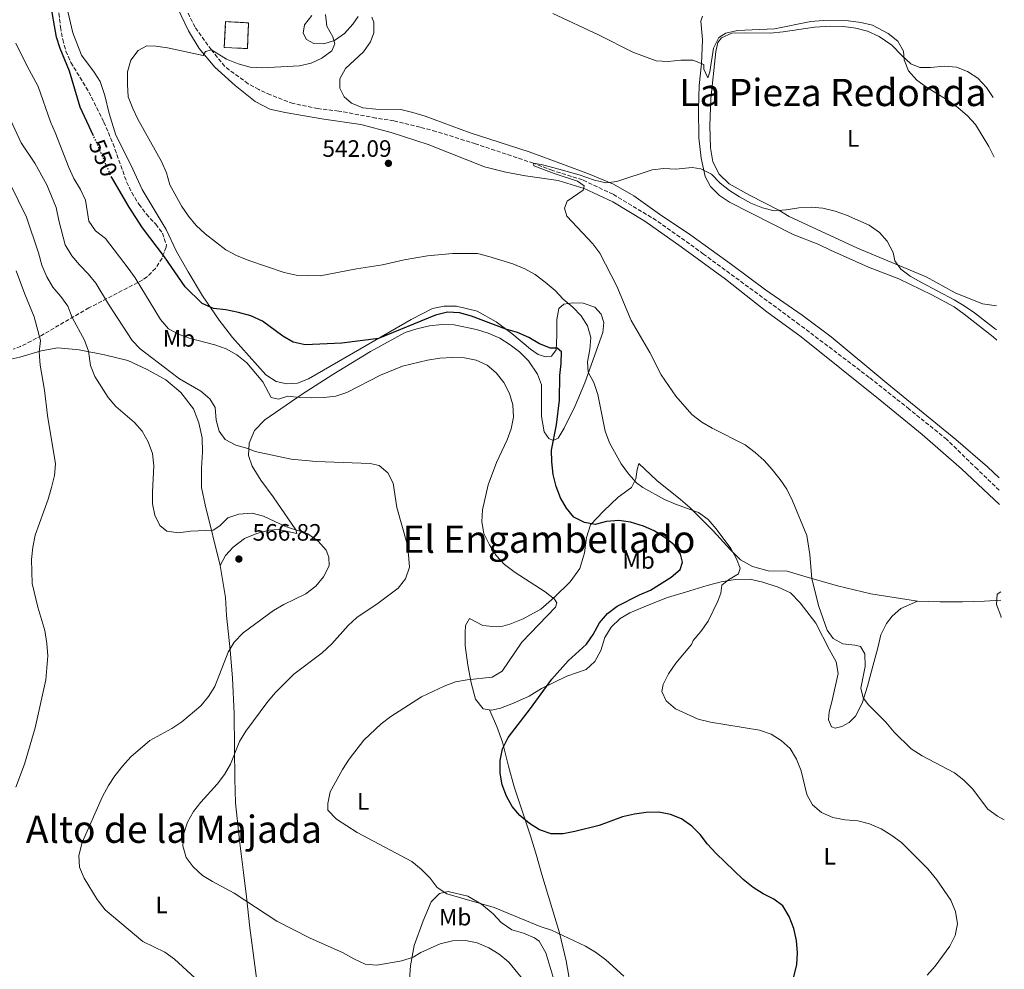
# Model space of a CAD drawing. Units: metres. Extents: x 604246 to 607723, y 4715335 to 4717700.
# Drawn here: x 607268 to 607683, y 4716369 to 4716770 of the extents above; entities that cross this region are included whole.
import ezdxf
from ezdxf.enums import TextEntityAlignment as Align

# ---------------------------------------------------------------- set-up
doc = ezdxf.new("R2010")
doc.units = ezdxf.units.M
doc.header["$MEASUREMENT"] = 0
doc.linetypes.add('DGN Style 3', pattern=[2.435890702152634, 1.739921930109024, -0.6959687720436097])
doc.linetypes.add('DGN Style 5', pattern=[1.217945351076317, 0.5219765790327072, -0.6959687720436097])
for name, color, linetype, lineweight in [('Barranco lineal', 142, 'DGN Style 3', 13), ('construcción   en ruinas', 1, 'Continuous', 0), ('contrucción  en ruinas', 1, 'DGN Style 3', 13), ('Cota de curva de nivel directora', 7, 'Continuous', 0), ('Cota de punto acotado terreno', 7, 'Continuous', 0), ('Curva de nivel directora', 30, 'Continuous', 30), ('Curva de nivel directora no vista', 30, 'DGN Style 5', 30), ('Curva de nivel intermedia', 30, 'Continuous', 0), ('Etiqueta de uso rústico', 92, 'Continuous', 0), ('Línea de cambio de uso (parcela vista)', 92, 'Continuous', 0), ('Pozo puntual', 7, 'Continuous', 0), ('Punto acotado terreno (símbolo)', 7, 'Continuous', 0), ('Texto de rotulación de espacio menor sin especificar', 7, 'Continuous', 0), ('Texto de Área (paraje) menor', 7, 'Continuous', 0), ('Zona arbolada', 92, 'DGN Style 3', 0)]:
    doc.layers.add(name, color=color, linetype=linetype, lineweight=lineweight)
doc.styles.add('Style-Arial', font='arial.ttf')

# ---------------------------------------------------------------- blocks, each defined once
blk = doc.blocks.new('5PATER')
at = {"layer": 'Pozo puntual', "linetype": 'Continuous', "lineweight": 0}
h = blk.add_hatch(color=51, dxfattribs=at)
edge = h.paths.add_edge_path()
edge.add_ellipse((0, 0), major_axis=(-0.1095731443231308, -0.1110710700762829), ratio=0.9994222409660317, start_angle=0, end_angle=360)

msp = doc.modelspace()

# ---------------------------------------------------------------- linework, layer by layer
at = {"layer": 'Barranco lineal', "color": 142, "linetype": 'DGN Style 3', "lineweight": 13}
msp.add_polyline3d([(607681.25, 4716571.210000001, 535.0399999999936), (607672.0300000003, 4716580.07, 535.3500000000058), (607659.1299999999, 4716592.67, 535.3500000000058), (607643.29, 4716605.480000001, 535.3500000000058), (607626.4100000003, 4716618.890000001, 536.0599999999977), (607597.0499999998, 4716641.09, 537), (607556.4900000002, 4716670.92, 538.0599999999977), (607536.6299999999, 4716685.109999999, 538.0599999999977), (607518.3399999999, 4716696.15, 538.7700000000041), (607505.3899999997, 4716702.230000001, 539.1199999999953), (607492.7999999998, 4716706.199999999, 539.2400000000052), (607484.75, 4716709.24, 540), (607460.3099999996, 4716717.439999999, 540.9400000000023), (607443.6699999999, 4716722.67, 540.9400000000023), (607436.9699999997, 4716724.42, 540.9400000000023), (607425.9100000003, 4716727.119999999, 541.529999999999), (607418.2199999997, 4716728.310000001, 541.529999999999), (607402.5999999996, 4716731.279999999, 542.1199999999953), (607393.75, 4716732.27, 542.2400000000052), (607383.3499999996, 4716734.439999999, 542.5899999999965), (607373.7800000003, 4716738.08, 542.7100000000064), (607368.9299999997, 4716740.310000001, 542.7100000000064), (607364.4299999997, 4716742.810000001, 542.7100000000064), (607354.5199999996, 4716750.08, 544.1199999999953), (607348.8600000005, 4716757.119999999, 545), (607342, 4716766.66, 545.1199999999953), (607337.2000000002, 4716776.26, 545.5899999999965)], dxfattribs=at)
at = {"layer": 'construcción   en ruinas', "color": 1, "linetype": 'Continuous', "lineweight": 0, "extrusion": (0.02698520096232369, -0.05541324954323063, 0.9980987780295509), "elevation": -244433.8078952788, "flags": 128}
msp.add_lwpolyline([(2611177.447699146, 3967215.847316557), (2611172.194290119, 3967206.274778043), (2611163.669960196, 3967210.979924093), (2611168.923369223, 3967220.552462607), (2611177.447699146, 3967215.847316557)], close=True, dxfattribs=at)
at = {"layer": 'contrucción  en ruinas', "color": 1, "linetype": 'DGN Style 3', "lineweight": 13, "extrusion": (0.02698520096232369, -0.05541324954323063, 0.9980987780295509), "elevation": -244433.8078952788, "flags": 128}
msp.add_lwpolyline([(2611172.194290119, 3967206.274778043), (2611163.669960196, 3967210.979924093), (2611168.923369223, 3967220.552462607), (2611177.447699146, 3967215.847316557), (2611172.194290119, 3967206.274778043)], dxfattribs=at)
at = {"layer": 'Curva de nivel directora', "color": 30, "linetype": 'Continuous', "lineweight": 30, "flags": 128}
for points, elevation in [([(607299.17, 4716720.800000002), (607293.5700000009, 4716732.869999999), (607289.0499999991, 4716748.060000002), (607285.0500000004, 4716757.630000001), (607283.5599999995, 4716762.41), (607280.9099999988, 4716777.62), (607280.3299999997, 4716788.99), (607279.3499999985, 4716794.189999999), (607276.7600000001, 4716798.369999999), (607266.4600000004, 4716809.770000001)], 550.0000000000001), ([(607546.79, 4716544.260000001), (607544.0900000001, 4716548.199999999), (607540.1799999984, 4716551.320000002), (607535.7300000006, 4716554.140000002), (607531.1199999992, 4716556.060000002), (607525.699999999, 4716557.740000002), (607520.7500000002, 4716558.42), (607515.6200000005, 4716558.020000001), (607510.7399999988, 4716556.850000001), (607506.3299999988, 4716557.689999999), (607501.8600000007, 4716559.930000002), (607498.6299999986, 4716563.630000001), (607496.199999999, 4716568.010000002), (607494.3799999995, 4716572.800000002), (607493.11, 4716577.820000002), (607492.4399999996, 4716583.210000001), (607492.3999999992, 4716588.220000002), (607494.5199999983, 4716598.859999999), (607495.7699999998, 4716609.220000002), (607495.9299999987, 4716619.640000002), (607496.4600000005, 4716624.66), (607496.5199999987, 4716629.66), (607494.8099999987, 4716631.130000001), (607491.9500000001, 4716631.210000001), (607487.2899999997, 4716633.030000002), (607482.8199999993, 4716635.699999999), (607477.9600000001, 4716637.78), (607473.1699999999, 4716639.26), (607458.6300000001, 4716644.689999999), (607453.5199999983, 4716646.100000001), (607448.5199999983, 4716646.37), (607443.4199999997, 4716645.190000001), (607419.3600000002, 4716635.25), (607403.8700000005, 4716633.37), (607388.4000000008, 4716632.619999999), (607383.3400000002, 4716633.730000001), (607379.0300000008, 4716636.260000001), (607370.4099999998, 4716642.66), (607365.4799999989, 4716644.810000001), (607360.3099999989, 4716646.29), (607355.0299999994, 4716647.36), (607349.73, 4716647.890000001), (607344.9299999987, 4716650), (607337.8299999997, 4716657.15), (607329.1300000004, 4716669.75), (607319.8599999989, 4716682.050000001), (607314.1799999992, 4716690.680000001), (607306.8999999993, 4716703.230000001)], 550.0000000000002), ([(607593.3600000001, 4716360.740000002), (607595.839999999, 4716371.070000002), (607596.0999999982, 4716376.09), (607595.7000000003, 4716381.220000002), (607594.5999999985, 4716386.26), (607592.6200000002, 4716391.289999999), (607589.909999999, 4716395.82), (607586.1399999983, 4716398.680000001), (607581.6499999999, 4716400.880000004), (607577.4199999988, 4716403.650000002), (607573.239999999, 4716406.910000001), (607561.7500000001, 4716418.109999999), (607558.2399999987, 4716421.850000001), (607555.0699999991, 4716425.91), (607551.5399999998, 4716429.45), (607547.2399999994, 4716432.539999999), (607542.5900000002, 4716434.460000002), (607537.6700000005, 4716435.330000001), (607532.3599999998, 4716435.210000001), (607527.3899999987, 4716434.609999999), (607522.3399999995, 4716433.359999999), (607512.4600000001, 4716429.79), (607502.2299999995, 4716427.220000002), (607497.2199999982, 4716426.240000002), (607492.16, 4716426.310000002), (607487.2499999994, 4716427.920000002), (607483.0499999995, 4716430.630000001), (607478.9999999994, 4716433.930000001), (607475.7699999994, 4716437.740000002), (607473.4400000004, 4716442.180000001), (607471.5000000002, 4716446.970000002), (607470.6899999989, 4716451.910000003), (607470.7000000001, 4716457.130000001), (607471.7300000006, 4716462.180000001), (607474.0300000005, 4716466.91), (607483.5599999991, 4716479.08), (607492.569999999, 4716491.560000001), (607499.3799999997, 4716499.230000001), (607507.1299999991, 4716506.220000003), (607509.9400000009, 4716510.350000001), (607512.5899999996, 4716515.310000001), (607515.949999999, 4716519.28), (607520.0399999995, 4716522.26), (607529.4499999996, 4716527.100000001), (607534.0999999987, 4716529.11), (607542.9199999988, 4716534.570000002), (607546.7099999996, 4716537.800000001), (607547.6399999994, 4716540.830000003), (607546.79, 4716544.260000001)], 550.0000000000001)]:
    msp.add_lwpolyline(points, dxfattribs=dict(at, elevation=elevation))
at = {"layer": 'Curva de nivel directora no vista', "color": 30, "linetype": 'DGN Style 5', "lineweight": 30, "elevation": 550.0000000000005, "flags": 128}
msp.add_lwpolyline([(607306.8999999993, 4716703.230000001), (607306.3600000006, 4716704.17), (607300.1899999992, 4716718.62), (607299.17, 4716720.800000002)], dxfattribs=at)
at = {"layer": 'Curva de nivel intermedia', "color": 30, "linetype": 'Continuous', "lineweight": 0, "flags": 128}
for points, elevation in [([(607507.6100000018, 4716640.59), (607504.9000000006, 4716644.789999999), (607501.3399999999, 4716648.539999999), (607497.3099999998, 4716651.939999999), (607493.880000001, 4716655.590000001), (607489.67, 4716659.039999999), (607485.5100000004, 4716662.24), (607481.1600000008, 4716664.71), (607476.0500000011, 4716666.739999999), (607465.9800000016, 4716669.949999999), (607461.1200000001, 4716671.140000001), (607450.6700000007, 4716671.21), (607440.0500000012, 4716670.109999998), (607430.1600000006, 4716668.480000001), (607421.1399999994, 4716666.390000001), (607410.0799999997, 4716664.67), (607394.7100000005, 4716661.769999999), (607384.5899999997, 4716662.039999999), (607379.6000000008, 4716663.119999998), (607364.7400000013, 4716668.230000001), (607359.4700000007, 4716670.359999998), (607355.0200000005, 4716672.649999999), (607346.2200000006, 4716679.489999999), (607342.4400000009, 4716683), (607339.2500000013, 4716686.850000001), (607336.4500000007, 4716691.019999998), (607331.3800000012, 4716700.17), (607329.8800000014, 4716705.249999999), (607327.8699999999, 4716710.010000001), (607317.8700000017, 4716727.840000001), (607315.7300000006, 4716732.38), (607313.8300000007, 4716737.329999999), (607313.4300000005, 4716742.519999999), (607313.4500000007, 4716747.77), (607314.9400000015, 4716752.760000001), (607318.0300000005, 4716756.8), (607321.6300000013, 4716758.769999999), (607325.4500000012, 4716758.689999999), (607330.3999999999, 4716757.959999999), (607345.4800000007, 4716754.73), (607346.3900000005, 4716756.399999999), (607348.8600000005, 4716757.119999999), (607355.2599999997, 4716753.21), (607360.11, 4716751.210000002), (607365.2900000013, 4716749.720000001), (607370.2900000013, 4716749.539999999), (607386.0500000014, 4716750.279999999), (607390.940000002, 4716751.42), (607395.4600000016, 4716753.529999999), (607399.7000000017, 4716756.640000001), (607401.0000000005, 4716759.58), (607400.0800000017, 4716762.62), (607397.6100000018, 4716767.109999998), (607396.9800000016, 4716772.01)], 545), ([(607493.0000000005, 4716772.460000001), (607512.1900000017, 4716763.399999999), (607526.6900000013, 4716756.050000001), (607536.5599999997, 4716752.49), (607541.5599999998, 4716752.180000001), (607546.9000000019, 4716752.749999999), (607551.9600000001, 4716752.720000001), (607556.6400000005, 4716750.960000001), (607556.6300000015, 4716748.989999999), (607558.3200000013, 4716745.34), (607559.2300000011, 4716747.779999998), (607560.78, 4716757.83), (607562.9999999997, 4716762.3), (607565.9700000002, 4716764.130000001), (607570.8400000007, 4716765.26), (607586.4500000011, 4716765.930000001), (607601.7199999996, 4716769.07), (607606.9099999998, 4716769.41), (607617.660000001, 4716769.33), (607622.9200000004, 4716768.65), (607627.7700000008, 4716767.460000001), (607634.4600000005, 4716763.95), (607638.4300000003, 4716760.779999998), (607640.9100000013, 4716756.599999999), (607641.1000000013, 4716752.859999998), (607642.9600000011, 4716748.23), (607646.5300000006, 4716744.249999999), (607650.5899999996, 4716741.289999999), (607659.7200000003, 4716735.689999999), (607663.7999999997, 4716732.720000001)], 545), ([(607398.9599999997, 4716443.900000001), (607404.1299999997, 4716453.38), (607406.9400000015, 4716457.770000001), (607413.2600000004, 4716465.740000002), (607420.5700000017, 4716472.640000001), (607424.5700000004, 4716475.779999999), (607437.4900000021, 4716484.039999999), (607447.1400000014, 4716488.52), (607451.8300000007, 4716490.34), (607456.7500000002, 4716491.269999999), (607467.3200000004, 4716492.390000001), (607471.5800000007, 4716494.829999999), (607479.9100000013, 4716507.109999999), (607494.1100000013, 4716521.88), (607494.6700000003, 4716523.659999999), (607493.6500000008, 4716525.310000001), (607489.7200000014, 4716528.349999999), (607476.980000001, 4716536.560000001), (607472.5900000011, 4716539.910000001), (607469.0700000006, 4716543.769999999), (607466.1700000016, 4716548.220000002), (607463.8100000012, 4716552.939999999), (607462.9100000004, 4716557.859999999), (607463.2500000002, 4716563.009999999), (607465.5999999995, 4716573.56), (607469.1500000011, 4716582.970000001), (607473.7100000009, 4716592.480000001), (607475.4000000006, 4716597.199999998), (607476.3300000004, 4716602.119999998), (607476.0399999999, 4716607.259999999), (607474.6600000008, 4716612.13), (607472.3000000004, 4716616.779999998), (607469.0599999995, 4716620.76), (607465.1600000013, 4716624.07), (607460.55, 4716626.189999999), (607455.6399999994, 4716627.159999999), (607450.4900000017, 4716627.329999999), (607445.2100000001, 4716626.939999999), (607440.1000000006, 4716626.100000001), (607429.5100000001, 4716623.550000002), (607420.2000000007, 4716619.800000001), (607406.0899999999, 4716612.51), (607401.3300000012, 4716610.970000001), (607396.2700000008, 4716610.359999999), (607391.2300000006, 4716610.27), (607386.1200000008, 4716610.369999998), (607381.1000000006, 4716610.939999999), (607377.2100000014, 4716609.67), (607374.0799999998, 4716610.439999999), (607370.5800000018, 4716617.009999999), (607363.7800000003, 4716624.959999999), (607359.6500000019, 4716628.359999999), (607355.1100000021, 4716630.930000001), (607350.3900000014, 4716632.559999999), (607340.0600000004, 4716635.25), (607335.2500000005, 4716636.980000001), (607330.8400000003, 4716639.32), (607327.3600000001, 4716643.33), (607316.6800000004, 4716660.869999997), (607313.8000000014, 4716664.96), (607304.1600000013, 4716677.41), (607299.9600000012, 4716680.649999999), (607297.1400000005, 4716684.789999999), (607295.8100000005, 4716693.650000001), (607293.6300000013, 4716698.15), (607290.8600000018, 4716702.86), (607288.7600000009, 4716707.399999999), (607283.0200000008, 4716722.189999999), (607280.9600000001, 4716726.75), (607275.8300000003, 4716741.679999999), (607271.0400000003, 4716750.489999999), (607266.4200000003, 4716759.949999999)], 555.0000000000001), ([(607474.3600000013, 4716372.140000001), (607470.3400000002, 4716375.429999999), (607465.9400000013, 4716378.130000001), (607460.9400000012, 4716380.209999999), (607456.0500000007, 4716381.279999998), (607450.6500000005, 4716381.09), (607445.3900000011, 4716379.779999998), (607437.2900000007, 4716376.15), (607433.9900000016, 4716374.190000001), (607429.2300000007, 4716372.63), (607418.6600000006, 4716370.789999999), (607413.6900000018, 4716371.239999999), (607408.9599999998, 4716373.430000001), (607404.4100000013, 4716376.079999999), (607390.3000000007, 4716382.42), (607376.5400000009, 4716389.430000001), (607358.5000000007, 4716401.199999998), (607349.3400000009, 4716406.079999999), (607345.1100000021, 4716408.730000001), (607341.14, 4716412.249999999), (607338.2000000008, 4716416.279999998), (607336.8000000016, 4716421.25), (607337.2100000005, 4716426.369999998), (607338.810000001, 4716431.100000001), (607341.2699999998, 4716435.689999999), (607344.3699999999, 4716439.640000001), (607351.280000001, 4716447.16), (607354.4700000007, 4716451.239999999), (607356.8800000001, 4716455.630000001), (607360.7400000005, 4716465.279999998), (607363.4300000014, 4716469.55), (607372.7200000009, 4716482.109999999), (607375.9200000018, 4716485.949999999), (607383.5999999995, 4716493.640000001), (607395.6000000002, 4716502.689999999), (607399.6900000006, 4716506.41), (607406.5400000014, 4716514.220000001), (607410.2300000017, 4716517.590000001), (607419.2100000004, 4716523.560000001), (607427.6799999995, 4716529.869999998), (607430.7599999995, 4716533.8), (607432.4800000007, 4716538.789999999), (607432.0899999995, 4716543.92), (607431.2699999993, 4716549.079999999), (607427.0600000004, 4716564.009999998), (607425.5700000017, 4716574.220000001), (607423.2500000016, 4716578.600000001), (607419.6300000006, 4716581.65), (607415.7999999997, 4716582.58), (607393.0499999998, 4716583.439999999), (607382.5300000011, 4716584.349999999), (607367.360000001, 4716587.59), (607364.2200000006, 4716588.84), (607359.1900000013, 4716590.210000001), (607354.7200000009, 4716592.679999999), (607352.1000000014, 4716596.199999999), (607350.8600000008, 4716600.819999999), (607350.4200000005, 4716606.099999999), (607348.2200000011, 4716609.779999998), (607344.4800000016, 4716613.109999998), (607335.4300000013, 4716618.320000002), (607331.3200000009, 4716621.31), (607318.8700000009, 4716630.859999998), (607315.4000000019, 4716634.470000001), (607305.4800000022, 4716649.75), (607300.0599999996, 4716658.680000001), (607296.9500000004, 4716662.600000001), (607293.1900000009, 4716666.369999998), (607290.0000000013, 4716670.220000001), (607287.2600000009, 4716674.819999999), (607284.5200000006, 4716685.079999999), (607283.4099999998, 4716690.58), (607279.5000000005, 4716700.079999999), (607274.4199999999, 4716709.239999999), (607268.5599999992, 4716717.849999999), (607262.5100000009, 4716731.17)], 560), ([(607663.7999999997, 4716732.720000001), (607667.8499999997, 4716729.249999999), (607671.3000000009, 4716725.63), (607676.8999999999, 4716716.340000001), (607679.0700000003, 4716711.859999998)], 545), ([(607683.4000000021, 4716432.199999999), (607680.4800000007, 4716433.720000001), (607676.4800000021, 4716436.719999999), (607669.9800000021, 4716445.3), (607666.2800000006, 4716448.930000001), (607662.3300000011, 4716451.999999999), (607648.6800000009, 4716459.189999999), (607644.1100000021, 4716462.17), (607636.8700000001, 4716469.100000001), (607633.4600000015, 4716473.41), (607626.11, 4716480.649999999), (607623.8200000012, 4716483.609999998), (607622.9299999992, 4716487.65), (607624.6900000006, 4716496.899999999), (607624.6000000013, 4716502.140000001), (607622.7900000007, 4716505.25), (607620.3900000001, 4716505.88), (607615.3299999996, 4716506.449999998), (607611.2200000014, 4716508.720000001), (607608.5999999995, 4716512.239999999), (607605.0999999993, 4716522.119999999), (607602.16, 4716533.9), (607601.3600000021, 4716544.16), (607600.040000001, 4716552.17), (607594.0700000009, 4716566.809999999), (607591.5899999999, 4716571.65), (607588.7900000013, 4716575.789999999), (607585.4000000006, 4716580.039999999), (607582.0800000014, 4716583.820000002), (607578.3100000008, 4716587.109999999), (607574.0400000014, 4716590.350000001), (607560.1000000006, 4716597.489999999), (607555.7900000013, 4716600.029999998), (607551.5900000012, 4716603.189999999), (607544.8099999997, 4716611.01), (607538.6500000019, 4716620), (607533.8000000014, 4716629.369999999), (607526.0300000019, 4716642.81), (607519.9299999999, 4716657.390000001), (607512.7700000006, 4716671.289999999), (607509.7599999999, 4716675.279999998), (607498.7900000018, 4716686.890000001), (607497.9100000011, 4716690.350000001), (607498.9600000017, 4716693.180000001), (607505.740000001, 4716697.84), (607506.1900000003, 4716699.659999999), (607503.3899999995, 4716701.710000001), (607493.5200000012, 4716704.890000001), (607484.9500000017, 4716708.159999999), (607484.7500000005, 4716709.239999999), (607488.0700000018, 4716708.77), (607492.9900000015, 4716707.509999999), (607504.0199999999, 4716704.34), (607510.5199999998, 4716702.09), (607515.320000001, 4716700.909999998), (607519.9099999998, 4716701.529999998), (607534.7900000017, 4716706.430000001), (607539.7600000005, 4716706.949999998), (607544.8000000007, 4716706.720000001), (607551.6800000007, 4716707.46), (607555.3900000011, 4716706.92), (607559.8700000005, 4716704.689999999), (607563.5600000008, 4716700.859999999), (607567.47, 4716697.75), (607571.7000000011, 4716695.039999999), (607576.4599999998, 4716692.350000001), (607581.3799999995, 4716690.399999999), (607586.3300000004, 4716689.17), (607591.3200000017, 4716689.539999999), (607596.7400000019, 4716690.439999999), (607601.8700000016, 4716690.679999998), (607606.8400000005, 4716690.210000001), (607612.0199999993, 4716688.98), (607616.7600000004, 4716687.33), (607626.3500000014, 4716683.15), (607630.690000002, 4716680.060000001), (607634.0100000014, 4716676.330000001), (607636.5199999993, 4716671.59), (607637.2500000001, 4716668.009999999), (607639.72, 4716664.52), (607643.75, 4716661.560000001), (607648.4000000014, 4716658.859999998), (607662.2400000016, 4716651.63), (607666.4999999997, 4716649.019999999), (607670.8700000016, 4716646.050000001), (607679.6500000014, 4716639.27), (607680.2000000014, 4716639.059999999)], 540.0000000000001), ([(607348.8100000012, 4716359.13), (607333.3400000016, 4716373.359999998), (607329.2900000013, 4716376.3), (607319.9100000003, 4716380.789999999), (607304.0400000005, 4716394.11), (607300.6699999998, 4716398.529999999), (607295.2100000015, 4716407.539999999), (607293.2300000011, 4716412.159999999), (607292.9400000006, 4716417.15), (607294.36, 4716422.589999998), (607302.9200000007, 4716441.930000001), (607305.4199999997, 4716446.59), (607308.1700000011, 4716450.759999999), (607311.3899999998, 4716454.810000001), (607314.9100000003, 4716458.800000001), (607322.8800000009, 4716465.58), (607332.2599999997, 4716470.75), (607336.4599999995, 4716473.470000001), (607344.4400000013, 4716480.249999999), (607347.6800000002, 4716484.179999999), (607350.3700000013, 4716488.399999999), (607355.9400000013, 4716502.909999999), (607358.5099999995, 4716507.190000001), (607362.3099999994, 4716511.07), (607375.0900000002, 4716520.500000001), (607379.4100000008, 4716523.029999998), (607388.7600000006, 4716527.51), (607393.0099999997, 4716530.76), (607396.2100000004, 4716534.73), (607398.5100000004, 4716539.380000001), (607398.4000000008, 4716542.970000001), (607397.2499999999, 4716545.930000001), (607393.990000001, 4716549.720000001), (607389.5700000019, 4716552.910000001), (607380.1700000007, 4716555.98), (607370.9000000014, 4716560.32), (607366.0600000002, 4716561.599999999), (607360.5100000001, 4716561.140000001), (607355.7699999993, 4716559.560000001), (607352.5000000015, 4716556.16), (607349.6200000005, 4716554.429999999), (607340.0100000012, 4716553.99), (607335.0100000012, 4716553.239999999), (607330.0700000013, 4716553.970000001), (607327.1800000013, 4716556.399999999), (607325.0100000009, 4716560.66), (607324.0400000009, 4716565.57), (607324.0099999995, 4716570.630000001), (607324.6399999999, 4716581.57), (607324.0099999995, 4716586.779999998), (607322.2300000003, 4716591.619999999), (607319.7100000014, 4716596.11), (607316.4400000012, 4716599.900000001), (607308.530000001, 4716606.57), (607305.3000000011, 4716610.390000001), (607299.7100000009, 4716619.289999999), (607297.82, 4716623.92), (607296.9800000017, 4716629.880000002), (607295.4000000015, 4716634.619999997), (607290.16, 4716644.119999999), (607288.3000000003, 4716648.970000001), (607285.360000001, 4716653.060000001), (607282.0400000018, 4716657.01), (607279.4700000014, 4716661.289999999), (607277.3800000015, 4716666.270000001), (607275.9900000012, 4716671.489999999), (607270.8200000012, 4716686.449999999), (607264.0599999998, 4716700.320000002)], 565.0000000000001), ([(607266.3399999996, 4716445.929999998), (607270.0999999993, 4716455.640000001), (607274.4900000015, 4716471.019999998), (607279.0700000012, 4716491.289999999), (607279.9000000005, 4716501.350000001), (607279.4199999999, 4716506.54), (607278.6300000009, 4716512.05), (607275.6300000013, 4716521.929999999), (607273.2500000009, 4716531.9), (607272.9500000014, 4716542.07), (607273.49, 4716547.169999998), (607274.4700000013, 4716552.289999999), (607279.99, 4716567.48), (607281.4800000008, 4716572.390000001), (607282.7400000015, 4716577.46), (607283.0499999999, 4716582.449999998), (607279.7000000017, 4716602.849999999), (607278.4500000001, 4716613.439999999), (607276.7100000009, 4716623.980000001), (607276.2200000014, 4716629.529999998), (607276.7900000014, 4716634.499999999), (607274.1000000002, 4716644.359999998), (607270.1300000006, 4716653.95), (607266.4600000004, 4716663.890000001)], 570.0000000000001), ([(607650.8900000014, 4716366.609999998), (607654.2000000017, 4716370.350000001), (607660.4100000011, 4716378.859999999), (607662.72, 4716383.359999998), (607663.5899999995, 4716388.29), (607662.8300000017, 4716393.399999999), (607660.8100000012, 4716398.189999999), (607654.9800000017, 4716406.789999999), (607651.1999999998, 4716411.490000002), (607639.9700000003, 4716422.57), (607635.8900000011, 4716425.53), (607631.4200000007, 4716428.310000001), (607626.5400000013, 4716430.529999998), (607621.6700000009, 4716431.690000001), (607616.2900000007, 4716432.199999999), (607611.0800000007, 4716433.109999999), (607606.2700000005, 4716435.230000001), (607602.4900000008, 4716438.500000001), (607600.1300000005, 4716442.84), (607597.7099999997, 4716452.890000001), (607595.7699999996, 4716457.73), (607593.1000000008, 4716462.220000001), (607589.3200000012, 4716465.689999999), (607585.0300000019, 4716468.249999999), (607580.1800000014, 4716469.970000001), (607559.4700000002, 4716473.380000001), (607554.2700000012, 4716474.59), (607544.6199999999, 4716479.050000002), (607540.7599999995, 4716482.33), (607538.8700000008, 4716486.359999998), (607539.4600000009, 4716489.26), (607541.6600000004, 4716493.75), (607544.8800000013, 4716498.23), (607551.4000000014, 4716506.210000001), (607552.1900000003, 4716507.8), (607555.4, 4716511.640000001), (607558.4300000009, 4716515.99), (607562.5999999995, 4716524.42), (607563.7999999998, 4716527.789999999), (607564.2600000004, 4716531.189999999), (607566.9800000006, 4716533.46), (607571.3000000011, 4716535.939999999), (607571.9100000013, 4716538.369999998), (607570.4400000006, 4716542.289999999), (607568.0500000011, 4716546.679999999), (607561.8600000018, 4716555.01), (607558.4199999997, 4716558.91), (607554.4099999998, 4716561.890000001), (607544.7400000005, 4716565.31), (607539.9900000007, 4716567.34), (607530.9400000004, 4716572.390000001), (607528.2400000005, 4716574.429999999), (607524.900000001, 4716578.139999999), (607521.7800000006, 4716582.399999999), (607516.8200000008, 4716591.310000001), (607515.0199999993, 4716596.220000001), (607511.9600000015, 4716611.609999998), (607510.2900000018, 4716616.649999999), (607507.850000001, 4716621.140000001), (607507.5400000003, 4716625.46), (607508.5999999997, 4716630.680000001), (607509.02, 4716635.670000001), (607507.6100000018, 4716640.59)], 545), ([(607682.0800000011, 4716517.57), (607681.8900000011, 4716518.279999998), (607680.1000000008, 4716523.08), (607680.4100000014, 4716527.329999999), (607681.9100000013, 4716528.369999998)], 535), ([(607522.8899999993, 4716366.159999999), (607515.320000001, 4716373.140000001), (607510.9600000001, 4716376.3), (607506.6799999997, 4716378.88), (607492.3099999998, 4716385.640000001), (607487.5500000011, 4716387.179999999), (607468.1299999997, 4716395.199999998), (607448.27, 4716400.930000001), (607444.0700000002, 4716403.640000001), (607441.1100000007, 4716407.57), (607437.3600000001, 4716411.320000002), (607433.510000001, 4716414.509999998), (607410.4300000007, 4716426.769999999), (607401.6399999997, 4716432.439999999), (607398.0499999999, 4716436.27), (607397.9500000017, 4716438.999999999), (607398.9599999997, 4716443.900000001)], 555.0000000000001), ([(607480.7400000005, 4716364.4), (607474.3600000013, 4716372.140000001)], 560)]:
    msp.add_lwpolyline(points, dxfattribs=dict(at, elevation=elevation))
at = {"layer": 'Línea de cambio de uso (parcela vista)', "color": 92, "linetype": 'Continuous', "lineweight": 0}
for points in [[(607352.5899999999, 4716539.52, 566.2200000000012), (607354.8600000005, 4716543.67, 566.8099999999977), (607358.0300000003, 4716547.25, 566.929999999993), (607362.8499999996, 4716550.850000001, 566.929999999993), (607368, 4716552.99, 566.8099999999977), (607373.2699999996, 4716554.359999999, 566.4600000000064), (607377.1699999999, 4716554.74, 566.1000000000058), (607384.9800000006, 4716552.930000001, 565.279999999999), (607384.54, 4716554.59, 564.8099999999977), (607374.9400000004, 4716568.42, 562.6900000000023), (607369.7000000002, 4716575.51, 561.8699999999953), (607366.0899999999, 4716581.449999999, 561.1600000000036), (607364.5, 4716585.869999999, 560.4499999999971), (607364.75, 4716591.119999999, 559.8600000000006), (607367.0899999999, 4716596.470000001, 558.9199999999983), (607371.4100000003, 4716600.949999999, 557.9799999999959), (607387.1200000001, 4716611.77, 554.8000000000029), (607400.1100000005, 4716620.039999999, 553.6199999999953), (607415.9900000002, 4716629.77, 552.5599999999977), (607430.6900000004, 4716637.869999999, 551.8600000000006), (607435.4900000002, 4716639.350000001, 551.8600000000006), (607440.8499999996, 4716640.560000001, 551.9700000000012), (607446.0899999999, 4716641.119999999, 552.4499999999971), (607451.2599999999, 4716640.980000001, 552.8000000000029), (607460.7000000002, 4716639.029999999, 553.029999999999), (607465.6500000004, 4716637.539999999, 553.029999999999), (607470.5800000001, 4716635.350000001, 553.1499999999943), (607474.8899999997, 4716632.619999999, 553.1499999999943), (607478.9299999997, 4716629.609999999, 552.9199999999983), (607482.5999999996, 4716625.869999999, 552.8000000000029), (607486.4699999997, 4716620.27, 552.679999999993), (607488.0999999996, 4716615.699999999, 552.5599999999977), (607488.2000000002, 4716602.380000001, 552.3300000000017), (607489.3099999996, 4716595.83, 551.6199999999953), (607491.2699999996, 4716593.08, 550.9100000000036), (607493.0899999999, 4716592.25, 550.0899999999965), (607495.2000000002, 4716593.15, 549.2599999999948), (607497.7800000003, 4716597.460000001, 548.320000000007), (607502.3899999997, 4716606.890000001, 547.2599999999948), (607506.4199999999, 4716616.58, 545.7299999999959), (607513.9600000001, 4716637.84, 542.320000000007), (607514.3799999999, 4716642.09, 541.7299999999959), (607513.3799999999, 4716645.51, 541.9600000000064), (607510.6100000005, 4716648.49, 542.1999999999971), (607505.7699999996, 4716650.140000001, 542.4400000000023), (607501.2199999997, 4716650.369999999, 543.6100000000006), (607497.5199999996, 4716649.75, 545.5), (607495.5300000003, 4716647.960000001, 546.0899999999965), (607494.5700000003, 4716643.350000001, 548.1999999999971), (607494.6799999997, 4716636.560000001, 549.1499999999943), (607494.3600000005, 4716630.539999999, 549.8500000000058), (607492.3799999999, 4716627.82, 549.9700000000012), (607489.9900000002, 4716627.480000001, 550.0899999999965), (607486.8099999996, 4716628.460000001, 550.0899999999965), (607483.5099999999, 4716630.74, 550.0899999999965), (607475.6500000004, 4716637.33, 549.9700000000012), (607469.04, 4716642.32, 549.6199999999953), (607460.9699999997, 4716646.75, 549.2599999999948), (607452.2599999999, 4716648.980000001, 548.9100000000036), (607447.0499999998, 4716648.890000001, 548.679999999993), (607442.1200000001, 4716647.869999999, 548.679999999993), (607433.1799999997, 4716643.26, 548.9100000000036), (607389.8700000001, 4716618.279999999, 552.4499999999971), (607385.25, 4716616.380000001, 552.8000000000029), (607380.7800000003, 4716616.100000001, 553.2700000000041), (607376.2199999997, 4716617.130000001, 553.2700000000041), (607371.8700000001, 4716619.91, 553.3899999999994), (607357.7699999996, 4716635.699999999, 552.9199999999983), (607352.1399999997, 4716643.050000001, 551.3800000000047), (607345.0899999999, 4716653.32, 549.029999999999), (607339.1200000001, 4716663.449999999, 547.6199999999953), (607334.1299999999, 4716672.039999999, 547.029999999999), (607329.79, 4716681.33, 546.7899999999936), (607319.6600000003, 4716698.210000001, 546.679999999993), (607314.8899999997, 4716708.539999999, 546.1999999999971), (607308.5099999999, 4716721.050000001, 545.8500000000058), (607305.79, 4716730.210000001, 545.7299999999959), (607303.9000000004, 4716737.869999999, 545.8500000000058), (607302.0199999996, 4716743.720000001, 545.9700000000012), (607299.4400000004, 4716747.630000001, 546.0899999999965), (607294.04, 4716754.9, 546.9100000000036), (607290.4299999997, 4716764.24, 547.2599999999948), (607287.3600000005, 4716777.49, 547.7299999999959)], [(607333.0800000001, 4716778.07, 545.9700000000012), (607339.2699999996, 4716765.17, 545.5), (607343.6699999999, 4716757.609999999, 545.1399999999994), (607350.3099999996, 4716749.850000001, 544.7899999999936), (607358.9600000001, 4716742.02, 544.320000000007), (607367.3700000001, 4716735.24, 544.0800000000017), (607373.5300000003, 4716732.060000001, 543.7299999999959), (607380.0300000003, 4716730.66, 543.6100000000006), (607396.3399999999, 4716727.859999999, 543.1399999999994), (607411.9199999999, 4716725.59, 542.7899999999936), (607424.7300000006, 4716722.17, 542.5500000000029), (607440.29, 4716717.119999999, 542.320000000007), (607464.04, 4716707.789999999, 541.7299999999959), (607473.0999999996, 4716705.529999999, 541.4900000000052), (607481.3300000001, 4716703.960000001, 541.3699999999953), (607495.2100000001, 4716701.9, 540.6699999999983), (607506.2000000002, 4716698.619999999, 540.1999999999971), (607518.2599999999, 4716692.949999999, 539.6100000000006), (607531.6900000004, 4716684.789999999, 539.3699999999953), (607547.0899999999, 4716673.91, 538.779999999999), (607565.8300000001, 4716660.289999999, 538.5500000000029), (607583.2599999999, 4716646.58, 538.1999999999971), (607597.6399999997, 4716635.960000001, 537.6100000000006), (607630.9900000002, 4716609.289999999, 536.8999999999943), (607648.7699999996, 4716594.77, 536.429999999993), (607665.4000000004, 4716580.27, 535.9600000000064), (607681.3399999999, 4716565.289999999, 535.679999999993)], [(607391.2400000002, 4716771.640000001, 545.7200000000012), (607388.1600000003, 4716767.59, 545.7200000000012), (607387.6100000005, 4716764.07, 545.7200000000012), (607388.9900000002, 4716761.460000001, 545.7200000000012), (607392.0599999996, 4716759.76, 545.4799999999959), (607396.2999999998, 4716759.57, 545.3600000000006), (607400.8399999999, 4716761.039999999, 545.1300000000047), (607405.0599999996, 4716764.02, 544.6600000000036), (607408.5300000003, 4716767.99, 544.4199999999983), (607410.8499999996, 4716771.100000001, 543.9499999999971)], [(607416.5599999996, 4716770.930000001, 543.3600000000006), (607417.4299999997, 4716768.779999999, 543.2400000000052), (607417.4400000004, 4716764.230000001, 543.1300000000047), (607416.0499999998, 4716760.470000001, 542.8899999999994), (607413.0499999998, 4716756.27, 542.7700000000041), (607405.4800000006, 4716749.279999999, 542.8899999999994), (607403.1299999999, 4716744.82, 542.8899999999994), (607403.0899999999, 4716740.960000001, 542.8899999999994), (607404.8300000001, 4716737.279999999, 542.8899999999994), (607407.9400000004, 4716734.65, 542.7700000000041), (607412.8300000001, 4716732.57, 542.5399999999936), (607418.2000000002, 4716732.09, 542.3000000000029), (607428.7699999996, 4716731.850000001, 542.3000000000029), (607433.8799999999, 4716730.710000001, 542.1900000000023), (607439.0300000003, 4716729.140000001, 542.070000000007), (607458.0800000001, 4716722.119999999, 541.7100000000064), (607482.9800000006, 4716714.109999999, 541.1199999999953), (607497.5, 4716708.67, 541.1199999999953), (607507.9600000001, 4716704.76, 540.4199999999983), (607518.4699999997, 4716700.430000001, 539.9499999999971), (607527.1200000001, 4716695.430000001, 539.7100000000064), (607537.9299999997, 4716687.74, 539.4799999999959), (607551.0999999996, 4716678.92, 539.1199999999953), (607568.25, 4716666.560000001, 538.6499999999943), (607582.6699999999, 4716655.789999999, 538.529999999999), (607598.1399999997, 4716645.180000001, 538.0599999999977), (607610.3899999997, 4716636, 537.5899999999965), (607633.9000000004, 4716616.369999999, 537.1199999999953), (607662.9299999997, 4716592.710000001, 536.0599999999977), (607676.3600000005, 4716581.109999999, 535.7100000000064), (607681.1699999999, 4716576.49, 535.6100000000006)], [(607556.0499999998, 4716771.300000001, 547.6699999999983), (607555.4199999999, 4716769.130000001, 547.5500000000029), (607556.0800000001, 4716761.42, 545.8999999999943), (607555.6799999997, 4716751.189999999, 544.9600000000064), (607554.6200000001, 4716742.07, 543.5500000000029), (607554.3700000001, 4716732, 542.25), (607554.54, 4716719.92, 541.429999999993), (607555.5499999998, 4716711.33, 540.6000000000058), (607557.2100000001, 4716703.66, 539.6600000000036), (607559.4500000002, 4716699.480000001, 539.429999999993), (607563.2400000002, 4716695.58, 539.1900000000023), (607567.4299999997, 4716692.810000001, 539.1900000000023), (607594.3099999996, 4716679.119999999, 538.4900000000052), (607605.2000000002, 4716674.980000001, 538.4900000000052), (607610.0099999999, 4716672.560000001, 538.6000000000058), (607626.0599999996, 4716665.430000001, 538.7200000000012), (607638.9199999999, 4716660.430000001, 538.7200000000012), (607652.8799999999, 4716653.75, 538.8399999999965), (607662.2800000003, 4716648.59, 538.9600000000064), (607666.4699999997, 4716645.51, 539.1900000000023), (607678.6900000004, 4716636.029999999, 539.070000000007), (607680.2699999996, 4716634.58, 539.0200000000041)], [(607680.04, 4716649.07, 541.8500000000058), (607674.2199999997, 4716649.84, 541.6600000000036), (607662.5999999996, 4716654.58, 541.3099999999977), (607650.4100000003, 4716661.359999999, 540.6100000000006), (607621.4600000001, 4716673.41, 540.0200000000041), (607592.6900000004, 4716686.82, 539.8999999999943), (607588.2699999996, 4716689.4, 540.0200000000041), (607575.9299999997, 4716695.710000001, 540.7200000000012), (607567.2699999996, 4716700.600000001, 540.9600000000064), (607563.1399999997, 4716704.609999999, 541.3099999999977), (607560.4600000001, 4716709.789999999, 541.6600000000036), (607559.4000000004, 4716715.800000001, 542.0200000000041), (607559.1500000004, 4716725.02, 542.6100000000006), (607559.6500000004, 4716736.369999999, 543.5500000000029), (607561.6900000004, 4716756.350000001, 544.8399999999965), (607562.5700000003, 4716760.140000001, 545.320000000007), (607564.0199999996, 4716762.16, 545.320000000007), (607568.5099999999, 4716764.09, 545.1999999999971), (607574.1500000004, 4716764.34, 544.8399999999965), (607584.6399999997, 4716764.109999999, 544.6100000000006), (607590.1600000003, 4716764.66, 544.3699999999953), (607603.3300000001, 4716766.609999999, 544.1399999999994), (607610.2400000002, 4716767.029999999, 543.6699999999983), (607615.5999999996, 4716766.890000001, 543.6699999999983), (607620.7800000003, 4716766.289999999, 543.779999999999), (607625.7300000006, 4716764.91, 544.0200000000041), (607630.54, 4716762.76, 544.1399999999994), (607635.9400000004, 4716759.109999999, 544.3699999999953), (607640.2300000006, 4716754.680000001, 544.7299999999959), (607643.9299999997, 4716751.210000001, 545.320000000007), (607647.8099999996, 4716749.59, 545.429999999993), (607652.25, 4716749.600000001, 545.6699999999983), (607657.9900000002, 4716750.230000001, 545.7899999999936), (607663.1699999999, 4716749.82, 545.8999999999943), (607667.8899999997, 4716747.939999999, 546.0200000000041), (607672.2100000001, 4716745.09, 546.2599999999948), (607675.8700000001, 4716741.27, 546.2599999999948), (607678.6799999997, 4716736.949999999, 546.2599999999948)], [(607262.9400000004, 4716626.27, 574.2299999999959), (607268.0199999996, 4716627.41, 572.2299999999959), (607277.0300000003, 4716630.119999999, 570.2299999999959), (607284.1500000004, 4716631.350000001, 568.1100000000006), (607293.1100000005, 4716630.439999999, 565.9900000000052), (607303.8200000003, 4716628.430000001, 563.6300000000047), (607313.5700000003, 4716625.980000001, 562.1000000000058), (607321.8300000001, 4716622.17, 561.3899999999994), (607329.5999999996, 4716617.77, 560.9199999999983), (607336.0499999998, 4716612.550000001, 561.0399999999936), (607341.3700000001, 4716605.619999999, 561.1600000000036), (607343.5199999996, 4716599.74, 561.3899999999994), (607345.0099999999, 4716593.390000001, 561.5099999999948), (607345.1900000004, 4716587.33, 561.9799999999959), (607344.7599999999, 4716580.5, 562.8099999999977), (607344.7599999999, 4716572.470000001, 563.5099999999948), (607346.2300000006, 4716565.15, 563.9900000000052), (607352.5899999999, 4716539.52, 566.2200000000012)], [(607466.2599999999, 4716478.609999999, 551.9199999999983), (607463.5700000003, 4716478.949999999, 552.0899999999965), (607460.3700000001, 4716483.050000001, 553.1499999999943), (607458.4400000004, 4716489.980000001, 554.8000000000029), (607457.0199999996, 4716497.369999999, 556.1000000000058), (607455.9699999997, 4716505.699999999, 556.9199999999983), (607455.9500000002, 4716511.02, 557.1600000000036), (607456.1500000004, 4716514.15, 557.0399999999936), (607457.7400000002, 4716517.060000001, 557.0399999999936), (607463.3300000001, 4716514.140000001, 556.9199999999983), (607469.0499999998, 4716513.59, 556.8000000000029), (607471.8600000005, 4716513.880000001, 556.8000000000029), (607474.8600000005, 4716514.76, 556.6900000000023), (607480.3899999997, 4716517.02, 556.3300000000017), (607487.9199999999, 4716521.07, 555.7400000000052), (607493.5, 4716525.99, 554.8000000000029), (607500.1799999997, 4716532.66, 554.3300000000017), (607504.3700000001, 4716538.26, 553.6199999999953), (607506.2699999996, 4716544.84, 552.679999999993), (607507.1299999999, 4716551.369999999, 551.3899999999994), (607508.8899999997, 4716556.710000001, 550.2100000000064), (607514.2400000002, 4716562.439999999, 548.9100000000036), (607520.5, 4716568.289999999, 547.1499999999943), (607526.0599999996, 4716572.33, 545.7299999999959), (607527.9900000002, 4716576.01, 545.2599999999948), (607528.4500000002, 4716580.029999999, 544.6699999999983), (607529.1900000004, 4716582.58, 544.0800000000017), (607536.8300000001, 4716575.369999999, 544.0800000000017), (607546.8300000001, 4716567.289999999, 544.320000000007), (607550.7300000006, 4716563.930000001, 544.6699999999983), (607560.5099999999, 4716554.08, 545.6199999999953), (607567.8499999996, 4716546.050000001, 545.5), (607572.1399999997, 4716541.850000001, 544.9100000000036), (607577.2199999997, 4716539.050000001, 544.4400000000023), (607583.7199999997, 4716537.26, 543.7299999999959), (607591.79, 4716537.07, 542.1999999999971), (607599.7999999998, 4716534.720000001, 540.1999999999971), (607613.04, 4716530.92, 538.6699999999983), (607627.04, 4716527.59, 537.7299999999959), (607646.7199999997, 4716524.480000001, 537.0200000000041)], [(607352.5899999999, 4716539.52, 566.2200000000012), (607354.7699999996, 4716526.029999999, 566.2200000000012), (607355.3099999996, 4716518.359999999, 565.9900000000052), (607356.8499999996, 4716503.91, 564.8099999999977), (607357.8200000003, 4716491.949999999, 563.3999999999943), (607358.5099999999, 4716477.029999999, 561.6300000000047), (607358.6600000003, 4716462.4, 559.9799999999959), (607358.7999999998, 4716449.439999999, 559.5099999999948), (607359.0899999999, 4716439.33, 558.3300000000017), (607360.7599999999, 4716423.449999999, 558.2100000000064), (607362.4400000004, 4716409.960000001, 558.8000000000029), (607363.7100000001, 4716399.710000001, 559.8600000000006), (607365.0800000001, 4716386.52, 560.8099999999977), (607368.2999999998, 4716362.279999999, 563.0399999999936), (607369.4500000002, 4716351.49, 564.4600000000064), (607371.3300000001, 4716337.77, 564.8099999999977), (607373.4199999999, 4716321.59, 564.3399999999965), (607374.7000000002, 4716306.359999999, 563.1600000000036), (607379.4600000001, 4716259.130000001, 559.2700000000041), (607380.8399999999, 4716242.050000001, 559.1600000000036), (607384.9500000002, 4716205.4, 560.1000000000058)], [(607646.7199999997, 4716524.480000001, 537.0200000000041), (607639.7999999998, 4716521.32, 537.25), (607636.0199999996, 4716518.039999999, 537.4900000000052), (607633.7300000006, 4716515.039999999, 537.4900000000052), (607631.3499999996, 4716510.230000001, 537.8399999999965), (607630.0199999996, 4716504.74, 537.9600000000064), (607627.9000000004, 4716496.960000001, 539.0200000000041), (607625.6699999999, 4716488.57, 539.3699999999953), (607623.4600000001, 4716481.4, 540.320000000007), (607620.6299999999, 4716475.970000001, 540.6699999999983), (607617.9900000002, 4716473.17, 541.4900000000052), (607614.8399999999, 4716471.480000001, 542.0800000000017), (607612.0300000003, 4716470.83, 542.6699999999983), (607610.5199999996, 4716471.390000001, 543.2599999999948), (607609.2199999997, 4716474.390000001, 543.5), (607609.5700000003, 4716477.789999999, 543.5), (607610.6100000005, 4716481.970000001, 543.2599999999948), (607613.3399999999, 4716493.92, 541.8500000000058), (607612.5199999996, 4716498.850000001, 541.6100000000006), (607609.6500000004, 4716503.880000001, 541.1399999999994), (607603.9400000004, 4716515.199999999, 540.8999999999943), (607597.3300000001, 4716523.74, 541.3800000000047), (607593.2300000006, 4716527.9, 542.0800000000017), (607587.9600000001, 4716530.279999999, 542.9100000000036), (607581.4900000002, 4716532.449999999, 544.0800000000017), (607576.0800000001, 4716533.75, 544.6699999999983), (607569.9100000003, 4716533.609999999, 545.029999999999), (607563.9699999997, 4716532.66, 545.1399999999994), (607558.0899999999, 4716530.980000001, 546.0899999999965), (607550.6600000003, 4716528.859999999, 547.1499999999943), (607541.2400000002, 4716525.939999999, 547.5), (607533.0899999999, 4716522.77, 548.0899999999965), (607525.4000000004, 4716519.529999999, 548.320000000007), (607521.3399999999, 4716517.09, 548.4400000000023), (607517.5499999998, 4716513.430000001, 548.4400000000023), (607514.8600000005, 4716509.08, 548.320000000007), (607513.1399999997, 4716503.66, 548.320000000007), (607510.6799999997, 4716499, 548.320000000007), (607506.9699999997, 4716495.65, 548.5599999999977), (607498.8200000003, 4716492.74, 549.1499999999943), (607488.1799999997, 4716487.539999999, 549.6199999999953), (607482.8899999997, 4716484.359999999, 550.2100000000064), (607476.3600000005, 4716481.32, 550.679999999993), (607470.8200000003, 4716479.300000001, 551.3899999999994), (607467.1699999999, 4716478.49, 551.8600000000006), (607466.2599999999, 4716478.609999999, 551.9199999999983)], [(607646.7199999997, 4716524.480000001, 537.0200000000041), (607656.29, 4716524.109999999, 536.5500000000029), (607665.8200000003, 4716524.17, 535.9600000000064), (607675.0800000001, 4716524.380000001, 535.8399999999965), (607681.9699999997, 4716524.83, 535.6100000000006)], [(607466.2599999999, 4716478.609999999, 551.9199999999983), (607469.2599999999, 4716471.539999999, 550.9700000000012), (607471.6399999997, 4716464.960000001, 550.3800000000047), (607474.29, 4716454.84, 549.8000000000029), (607476.6200000001, 4716446.140000001, 549.8000000000029), (607483.4699999997, 4716425.34, 550.3800000000047), (607486.0999999996, 4716417.07, 550.9700000000012), (607488.3499999996, 4716409.140000001, 552.2700000000041), (607495.7400000002, 4716384.4, 554.9799999999959), (607498.5199999996, 4716372.66, 556.1499999999943), (607500.2400000002, 4716362.92, 556.9799999999959), (607502.3799999999, 4716354.26, 557.4499999999971), (607510.2999999998, 4716315.82, 557.2100000000064), (607513.4900000002, 4716302, 556.2700000000041), (607516.2699999996, 4716286.869999999, 556.0399999999936), (607517.75, 4716277.539999999, 555.2100000000064), (607519.1299999999, 4716270.92, 554.1499999999943), (607523.4199999999, 4716255.029999999, 552.3899999999994), (607525.1900000004, 4716249.800000001, 551.7299999999959)], [(607432.2000000002, 4716361.140000001, 561.5099999999948), (607432.8399999999, 4716370.560000001, 560.4499999999971), (607434.4100000003, 4716379.180000001, 559.1499999999943), (607438.1600000003, 4716389.480000001, 557.5), (607441.6299999999, 4716397.550000001, 556.2100000000064), (607445.1799999997, 4716401.060000001, 555.1499999999943), (607448.7999999998, 4716401.859999999, 554.679999999993), (607457.04, 4716399.980000001, 554.5599999999977), (607462.8700000001, 4716396.609999999, 554.7899999999936), (607467.7699999996, 4716392.449999999, 555.7400000000052), (607471.2000000002, 4716388.779999999, 555.7400000000052), (607475.6699999999, 4716385.779999999, 555.8500000000058), (607480.5099999999, 4716384.32, 555.8500000000058), (607485.1600000003, 4716382.4, 555.8500000000058), (607487.1100000005, 4716380.92, 555.8500000000058), (607489.9299999997, 4716376.050000001, 555.8500000000058), (607493.3300000001, 4716364.74, 556.8000000000029)]]:
    msp.add_polyline3d(points, dxfattribs=at)
at = {"layer": 'Zona arbolada', "color": 92, "linetype": 'DGN Style 3', "lineweight": 0}
for points in [[(607261.1100000005, 4716805.84, 556.7599999999948), (607269.1399999997, 4716797.9, 556.2899999999936), (607272.5499999998, 4716794.310000001, 555.6300000000047), (607281.5199999996, 4716786.83, 555.5800000000017), (607283.9500000002, 4716782.460000001, 555.5800000000017), (607284.4800000006, 4716777.529999999, 555.3399999999965), (607284.5700000003, 4716772.539999999, 554.8899999999994), (607285.2000000002, 4716766.65, 554.8699999999953), (607286.1799999997, 4716761.41, 554.8699999999953), (607287.5300000003, 4716756.600000001, 554.8699999999953)], [(607284.5700000003, 4716772.539999999, 554.8899999999994), (607285.2000000002, 4716766.65, 554.8699999999953), (607286.1799999997, 4716761.41, 554.8699999999953), (607287.5300000003, 4716756.600000001, 554.8699999999953), (607289.5899999999, 4716751.730000001, 554.8699999999953), (607297.2100000001, 4716739.279999999, 554.3000000000029), (607303.5199999996, 4716726.630000001, 554.1699999999983), (607307.4000000004, 4716717.480000001, 553.929999999993), (607313.1200000001, 4716701.34, 554.1699999999983), (607315.2800000003, 4716696.83, 554.1699999999983), (607318.3099999996, 4716691.960000001, 554.1699999999983), (607321.4400000004, 4716687.720000001, 554.1699999999983), (607325.4199999999, 4716683.480000001, 554.1699999999983), (607328.2400000002, 4716679.730000001, 554.1699999999983), (607329.8899999997, 4716674.859999999, 554.1699999999983), (607329.7599999999, 4716673.800000001, 554.1699999999983), (607328.0599999996, 4716669.189999999, 554.5), (607325.2999999998, 4716664.859999999, 555.4100000000036), (607321.7300000006, 4716661.27, 556.7599999999948), (607319.9500000002, 4716660.039999999, 557.4600000000064), (607297.2199999997, 4716648.230000001, 566.8800000000047), (607277.2000000002, 4716636.58, 576.3399999999965), (607272.9000000004, 4716634.16, 577.9499999999971), (607268.3899999997, 4716631.960000001, 578.4799999999959), (607265.2199999997, 4716630.77, 578.429999999993)], [(607287.5300000003, 4716756.600000001, 554.8699999999953), (607289.5899999999, 4716751.730000001, 554.8699999999953), (607297.2100000001, 4716739.279999999, 554.3000000000029), (607303.5199999996, 4716726.630000001, 554.1699999999983), (607307.4000000004, 4716717.480000001, 553.929999999993), (607313.1200000001, 4716701.34, 554.1699999999983), (607315.2800000003, 4716696.83, 554.1699999999983), (607318.3099999996, 4716691.960000001, 554.1699999999983), (607321.4400000004, 4716687.720000001, 554.1699999999983), (607325.4199999999, 4716683.480000001, 554.1699999999983), (607328.2400000002, 4716679.730000001, 554.1699999999983), (607329.8899999997, 4716674.859999999, 554.1699999999983), (607329.7599999999, 4716673.800000001, 554.1699999999983), (607328.0599999996, 4716669.189999999, 554.5), (607325.2999999998, 4716664.859999999, 555.4100000000036), (607321.7300000006, 4716661.27, 556.7599999999948), (607319.9500000002, 4716660.039999999, 557.4600000000064), (607297.2199999997, 4716648.230000001, 566.8800000000047), (607277.2000000002, 4716636.58, 576.3399999999965), (607272.9000000004, 4716634.16, 577.9499999999971), (607268.3899999997, 4716631.960000001, 578.4799999999959), (607265.2199999997, 4716630.77, 578.429999999993)]]:
    msp.add_polyline3d(points, dxfattribs=at)

# ---------------------------------------------------------------- block references
at = {"layer": 'Punto acotado terreno (símbolo)', "color": 7, "linetype": 'Continuous', "lineweight": 0, "xscale": 10, "yscale": 10, "zscale": 10}
for p in [(607423.569999999, 4716709.199999999, 542.0899999999965), (607360.4699999976, 4716542.210000001, 566.820000000007)]:
    msp.add_blockref('5PATER', p, dxfattribs=at)

# ---------------------------------------------------------------- texts
at = {"layer": 'Cota de curva de nivel directora', "color": 7, "linetype": 'Continuous', "lineweight": 0, "style": 'Style-Arial'}
msp.add_text('550', height=7.000000000000002, rotation=293.13826, dxfattribs=at).set_placement((607303.2425231043, 4716711.465296672, 550), align=Align.MIDDLE_CENTER)
at = {"layer": 'Cota de punto acotado terreno', "color": 7, "linetype": 'Continuous', "lineweight": 0, "style": 'Style-Arial'}
for s, p in [('542.09', (607395.7300000003, 4716711.939999999, 542.0899999999965)), ('566.82', (607366.2700000006, 4716549.960000002, 566.820000000007))]:
    msp.add_text(s, height=7.000000000000002, dxfattribs=at).set_placement(p)
at = {"layer": 'Etiqueta de uso rústico', "color": 92, "linetype": 'Continuous', "lineweight": 0, "style": 'Style-Arial'}
for s, p in [('L', (607619.6714203795, 4716719.75001, 542.0500000000029)), ('Mb', (607335.2002462427, 4716635.330010002, 555.6900000000023)), ('Mb', (607529.1102462414, 4716541.62001, 551.2299999999959)), ('L', (607412.9214203799, 4716439.940010001, 554.0599999999977)), ('L', (607609.7314203797, 4716416.800010002, 546.8699999999953)), ('L', (607327.891420379, 4716396.25001, 562.8500000000058)), ('Mb', (607451.7202462427, 4716391.09001, 557.4199999999983))]:
    msp.add_text(s, height=7.000000000000002, dxfattribs=at).set_placement(p, align=Align.MIDDLE_CENTER)
at = {"layer": 'Texto de rotulación de espacio menor sin especificar', "color": 7, "linetype": 'Continuous', "lineweight": 0, "style": 'Style-Arial'}
msp.add_text('La Pieza Redonda', height=11.5, dxfattribs=at).set_placement((607611.0727625202, 4716739.100009999, 542.7599999999948), align=Align.MIDDLE_CENTER)
at = {"layer": 'Texto de Área (paraje) menor', "color": 7, "linetype": 'Continuous', "lineweight": 0, "style": 'Style-Arial'}
for s, p in [('El Engambellado', (607491.30124947, 4716550.58001, 555.1399999999994)), ('Alto de la Majada', (607333.0700103245, 4716428.19001, 564.9700000000012))]:
    msp.add_text(s, height=11.5, dxfattribs=at).set_placement(p, align=Align.MIDDLE_CENTER)

doc.saveas('drawing.dxf')
